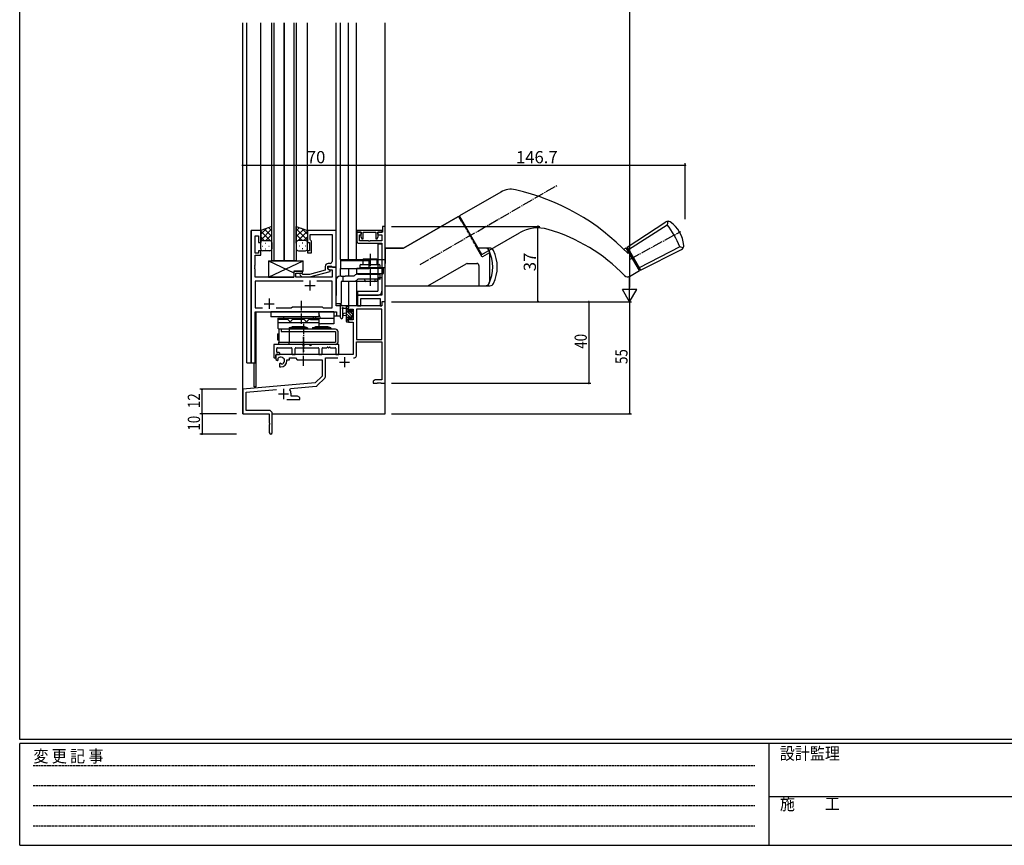
# Model space of a CAD drawing. Extents: x 0 to 1133, y 0 to 806.
# Drawn here: x 4 to 488, y 0 to 405 of the extents above; entities that cross this region are included whole.
import ezdxf

# ---------------------------------------------------------------- set-up
doc = ezdxf.new("R2010")
doc.units = 0
for name, pattern in [('HIDDEN', [0.375, 0.25, -0.125]), ('YCENTER_1', [13, 10, -1, 1, -1]), ('YHIDDEN_1', [4, 3, -1])]:
    doc.linetypes.add(name, pattern=pattern)
for name, color, linetype in [('YKK_11', 7, 'CONTINUOUS'), ('YKK_12', 2, 'CONTINUOUS'), ('YKK_13', 4, 'CONTINUOUS'), ('YKK_D', 6, 'CONTINUOUS'), ('YKK_ZWAK', 7, 'CONTINUOUS')]:
    doc.layers.add(name, color=color, linetype=linetype)
doc.styles.get("Standard").update_dxf_attribs({"font": 'ROMANS.SHX', "bigfont": 'EXTFONT.SHX'})
doc.styles.add('YKK_OSSTYLE1', font='romans.shx', dxfattribs={"width": 0.9, "bigfont": 'EXTFONT.SHX'})

# ---------------------------------------------------------------- blocks, each defined once
blk = doc.blocks.new('A201')
at = {"layer": 'YKK_ZWAK', "color": 254, "linetype": 'Continuous'}
for p, q in [((21, 35), (21, 410)), ((571, 35), (21, 35)), ((544, 34), (21, 34)), ((21, 9), (21, 34)), ((205, 34), (205, 9)), ((21, 9), (544, 9))]:
    blk.add_line(p, q, dxfattribs=at)
at = {"layer": 'YKK_ZWAK', "color": 131, "linetype": 'HIDDEN'}
for p, q in [((24.28, 28.63), (201.57, 28.63)), ((24.28, 23.68), (201.57, 23.68)), ((24.28, 18.74), (201.57, 18.74)), ((24.28, 13.79), (201.57, 13.79))]:
    blk.add_line(p, q, dxfattribs=at)
at = {"layer": 'YKK_ZWAK', "color": 131, "linetype": 'Continuous'}
blk.add_line((205, 21), (297, 21), dxfattribs=at)
at = {"layer": 'YKK_ZWAK', "color": 131, "linetype": 'Continuous', "style": 'YKK_OSSTYLE1', "width": 0.9}
for s, p in [('変 更 記 事', (24.37, 29.39)), ('設計監理', (207.69, 30.05)), ('施\u3000\u3000工', (207.69, 17.68))]:
    blk.add_text(s, height=3, dxfattribs=at).set_placement(p)

msp = doc.modelspace()

# ---------------------------------------------------------------- linework, layer by layer
at = {"layer": 'YKK_11', "color": 0, "linetype": 'ByBlock', "ltscale": 0.5}
for p, q in [((117.76, 301.95), (117.76, 236.95)), ((122.36, 301.95), (117.76, 301.95)), ((122.36, 295.95), (122.36, 301.95)), ((159.36, 301.95), (145.36, 301.95)), ((145.36, 301.95), (145.36, 295.95)), ((146.66, 297.45), (146.66, 300.02)), ((146.66, 300.02), (157.43, 300.02)), ((157.43, 300.02), (157.43, 289.91)), ((159.36, 283.95), (159.36, 301.95)), ((181.96, 301.95), (169.66, 301.95)), ((169.66, 301.95), (169.66, 301.05)), ((171.66, 301.05), (169.66, 301.05)), ((169.66, 301.05), (169.66, 296.65)), ((169.66, 301.05), (171.76, 301.05)), ((170.86, 296.85), (170.86, 299.85)), ((170.86, 299.85), (171.66, 299.85)), ((171.76, 300.16), (171.56, 299.88)), ((171.56, 299.88), (171.56, 298.98)), ((171.66, 299.85), (171.66, 301.05)), ((171.76, 301.05), (171.76, 300.16)), ((172.66, 297.91), (172.66, 301.05)), ((172.66, 301.05), (178.96, 301.05)), ((178.96, 301.05), (178.96, 297.91)), ((179.86, 300.16), (179.86, 301.05)), ((179.86, 301.05), (181.96, 301.05)), ((180.06, 299.88), (179.86, 300.16)), ((182.16, 301.05), (179.96, 301.05)), ((179.96, 301.05), (179.96, 299.85)), ((179.96, 299.85), (181.86, 299.85)), ((180.06, 299), (180.06, 299.88)), ((181.86, 299.85), (181.86, 296.85)), ((181.96, 301.05), (181.96, 301.95)), ((183.56, 303.95), (182.16, 303.95)), ((182.16, 303.95), (182.16, 301.05)), ((183.56, 266.95), (183.56, 303.95)), ((119.69, 290.75), (119.69, 299.25)), ((119.69, 299.25), (121.36, 299.25)), ((121.36, 299.25), (121.36, 295.95)), ((121.36, 295.95), (122.36, 295.95)), ((145.36, 295.95), (146.36, 295.95)), ((146.36, 295.95), (146.36, 291.95)), ((146.86, 297.25), (146.66, 297.45)), ((147.36, 296.75), (146.86, 297.25)), ((147.36, 290.95), (147.36, 296.75)), ((170.66, 295.65), (181.86, 295.65)), ((175.3, 296.85), (170.86, 296.85)), ((171.56, 298.98), (171.99, 297.8)), ((171.99, 297.8), (172.66, 297.91)), ((175.48, 296.73), (175.3, 296.85)), ((176.03, 296.73), (175.48, 296.73)), ((176.22, 296.85), (176.03, 296.73)), ((181.86, 296.85), (176.22, 296.85)), ((178.96, 297.91), (179.62, 297.8)), ((179.62, 297.8), (180.06, 299)), ((181.86, 295.65), (181.86, 270.15)), ((121.36, 290.75), (119.69, 290.75)), ((122.36, 291.95), (121.36, 291.95)), ((121.36, 291.95), (121.36, 290.75)), ((122.36, 289.75), (122.36, 291.95)), ((146.36, 291.95), (145.36, 291.95)), ((145.36, 291.95), (145.36, 290.95)), ((145.36, 290.95), (147.36, 290.95)), ((119.69, 284.91), (119.69, 289.75)), ((119.69, 289.75), (122.36, 289.75)), ((156.43, 285.75), (155.56, 285.75)), ((157.43, 289.91), (157.55, 289.72)), ((157.55, 289.17), (157.43, 288.99)), ((157.43, 288.99), (157.43, 288.91)), ((157.43, 288.91), (157.55, 288.72)), ((157.55, 288.17), (157.43, 287.99)), ((157.43, 287.99), (157.43, 286.75)), ((157.55, 289.72), (157.55, 289.17)), ((157.55, 288.72), (157.55, 288.17)), ((119.57, 284.72), (119.69, 284.91)), ((119.57, 284.17), (119.57, 284.72)), ((119.69, 283.99), (119.57, 284.17)), ((119.57, 283.72), (119.69, 283.91)), ((119.57, 283.17), (119.57, 283.72)), ((119.69, 282.99), (119.57, 283.17)), ((119.69, 283.91), (119.69, 283.99)), ((119.69, 278.95), (119.69, 282.99)), ((142.86, 281.95), (138.66, 281.95)), ((138.66, 281.95), (138.66, 278.95)), ((139.66, 278.95), (139.66, 280.95)), ((139.66, 280.95), (142.86, 280.95)), ((143, 280.35), (142.58, 280.77)), ((142.86, 280.95), (142.86, 281.95)), ((154.06, 282.43), (146.29, 280.35)), ((146.45, 279.15), (156.56, 281.86)), ((154.06, 284.25), (154.06, 282.43)), ((155.36, 283.15), (155.36, 284.45)), ((155.36, 284.45), (157.16, 284.45)), ((159.36, 283.95), (155.36, 283.95)), ((155.36, 283.95), (155.36, 283.15)), ((156.56, 282.46), (155.36, 283.15)), ((155.36, 283.15), (156.22, 282.65)), ((156.22, 282.65), (157.43, 282.65)), ((156.56, 281.86), (156.56, 282.46)), ((157.16, 284.45), (157.36, 284.25)), ((157.36, 284.25), (157.66, 283.95)), ((157.43, 282.65), (157.43, 278.95)), ((157.66, 283.95), (159.36, 283.95)), ((159.36, 264.95), (159.36, 283.95)), ((138.66, 278.95), (119.69, 278.95)), ((143.21, 277.02), (119.69, 277.02)), ((119.69, 277.02), (119.69, 263.88)), ((143.21, 277.02), (119.69, 277.02)), ((157.43, 278.95), (139.66, 278.95)), ((141.73, 279.92), (142.51, 279.15)), ((142.51, 279.15), (146.45, 279.15)), ((146.29, 280.35), (143, 280.35)), ((157.43, 277.02), (149.91, 277.02)), ((157.43, 263.88), (157.43, 277.02)), ((181.86, 270.15), (169.86, 270.15)), ((169.86, 270.15), (169.86, 264.95)), ((171.56, 264.95), (171.56, 268.45)), ((171.56, 268.45), (181.13, 268.45)), ((181.13, 268.45), (181.13, 264.95)), ((119.69, 263.88), (123.21, 263.88)), ((119.69, 236.95), (119.69, 261.95)), ((119.69, 261.95), (159.63, 261.95)), ((129.91, 263.88), (137.39, 263.88)), ((137.39, 263.88), (137.96, 264.45)), ((137.96, 264.45), (152.56, 264.45)), ((152.56, 264.45), (153.13, 263.88)), ((153.13, 263.88), (157.43, 263.88)), ((161.56, 264.95), (159.36, 264.95)), ((159.63, 261.95), (159.63, 259.95)), ((161.56, 259.95), (161.56, 264.95)), ((169.86, 264.95), (171.56, 264.95)), ((181.13, 264.95), (181.93, 264.95)), ((159.63, 259.95), (161.56, 259.95)), ((117.76, 236.95), (119.69, 236.95))]:
    msp.add_line(p, q, dxfattribs=at)
at = {"layer": 'YKK_11', "color": 2, "ltscale": 0.5}
for p, q in [((146.56, 277.45), (146.56, 272.45)), ((144.06, 274.95), (149.06, 274.95)), ((126.56, 268.45), (126.56, 263.45)), ((124.06, 265.95), (129.06, 265.95))]:
    msp.add_line(p, q, dxfattribs=at)
at = {"layer": 'YKK_11', "color": 0, "linetype": 'ByBlock', "lineweight": -2}
for p, q in [((183.56, 266.95), (181.93, 266.95)), ((181.93, 266.95), (181.93, 264.95)), ((183.56, 226.95), (183.56, 266.95)), ((181.93, 264.95), (165.56, 264.95)), ((165.56, 264.95), (165.56, 262.15)), ((165.56, 262.15), (166.36, 262.15)), ((166.36, 262.15), (166.36, 263.32)), ((166.36, 263.32), (167.86, 263.32)), ((167.86, 263.32), (167.86, 258.05)), ((169.49, 263.32), (169.49, 248.45)), ((169.49, 263.32), (169.49, 248.45)), ((181.93, 263.32), (169.49, 263.32)), ((181.93, 248.45), (181.93, 263.32)), ((166.36, 259.15), (165.56, 259.15)), ((165.56, 259.15), (165.56, 256.85)), ((165.56, 256.85), (167.86, 256.85)), ((166.36, 258.05), (166.36, 259.15)), ((167.86, 258.05), (166.36, 258.05)), ((167.86, 256.85), (167.86, 240.95)), ((169.49, 248.45), (181.93, 248.45)), ((169.49, 247.25), (181.93, 247.25)), ((169.49, 240.92), (169.49, 247.25)), ((181.93, 247.25), (181.93, 228.58)), ((167.86, 240.95), (129.76, 240.95)), ((129.76, 240.95), (129.76, 238.59)), ((129.76, 238.59), (130.66, 238.07)), ((130.66, 238.07), (131.01, 238.27)), ((131.03, 238.78), (130.99, 239.23)), ((131.01, 238.27), (131.03, 238.78)), ((135.26, 237.95), (135.26, 238.45)), ((135.26, 238.45), (136.56, 238.45)), ((136.56, 238.45), (136.56, 239.32)), ((136.56, 239.32), (139.49, 239.32)), ((139.49, 239.32), (140.36, 238.45)), ((140.36, 238.45), (152.56, 238.45)), ((152.56, 238.45), (152.56, 230.45)), ((154.19, 230.19), (154.19, 239.32)), ((154.19, 239.32), (160.21, 239.32)), ((131.91, 236.71), (131.56, 236.51)), ((131.56, 236.51), (131.56, 234.95)), ((131.56, 234.95), (132.26, 234.95)), ((132.36, 236.48), (131.91, 236.71)), ((132.74, 236.22), (132.36, 236.48)), ((152.56, 230.45), (149.17, 227.07)), ((150.16, 225.75), (153.9, 229.48)), ((178.65, 228.58), (177.56, 227.95)), ((177.56, 227.95), (177.56, 226.95)), ((181.93, 228.58), (178.65, 228.58)), ((149.17, 227.07), (113.56, 223.95)), ((113.56, 223.95), (113.56, 211.95)), ((115.19, 222.46), (130.19, 223.77)), ((136.7, 223.61), (137.08, 224.37)), ((137.08, 224.37), (149.54, 225.47)), ((177.56, 226.95), (179.6, 226.95)), ((179.6, 226.95), (179.78, 227.07)), ((179.78, 227.07), (180.33, 227.07)), ((180.33, 227.07), (180.52, 226.95)), ((180.52, 226.95), (180.6, 226.95)), ((180.6, 226.95), (180.78, 227.07)), ((180.78, 227.07), (181.33, 227.07)), ((181.33, 227.07), (181.52, 226.95)), ((181.52, 226.95), (183.56, 226.95)), ((115.19, 213.58), (115.19, 222.46)), ((135.21, 218.95), (141.56, 218.95)), ((137.26, 220.58), (137.26, 221.65)), ((140.47, 220.58), (137.26, 220.58)), ((141.56, 219.95), (140.47, 220.58)), ((141.56, 218.95), (141.56, 219.95)), ((126.46, 213.58), (115.19, 213.58)), ((113.56, 211.95), (126.56, 211.95)), ((126.56, 211.95), (126.56, 207.41)), ((128.06, 202.7), (128.06, 211.98)), ((126.56, 207.41), (126.68, 207.23)), ((126.68, 206.68), (126.56, 206.49)), ((126.56, 206.49), (126.56, 202.7)), ((126.68, 207.23), (126.68, 206.68))]:
    msp.add_line(p, q, dxfattribs=at)
at = {"layer": 'YKK_11', "color": 2}
for p, q in [((161.06, 237.25), (166.06, 237.25)), ((163.56, 239.75), (163.56, 234.75)), ((133.56, 224.15), (133.56, 219.15)), ((131.06, 221.65), (136.06, 221.65))]:
    msp.add_line(p, q, dxfattribs=at)
at = {"layer": 'YKK_11', "color": 0, "linetype": 'ByBlock', "ltscale": 0.5}
for centre, radius, start, end in [((170.66, 296.65), 1, 180, 270), ((155.56, 284.25), 1.5, 90, 180), ((156.43, 286.75), 1, 270, 360), ((142.16, 280.35), 0.6, 45, 225)]:
    msp.add_arc(centre, radius, start, end, dxfattribs=at)
at = {"layer": 'YKK_11', "color": 0, "linetype": 'ByBlock', "lineweight": -2}
for centre, radius, start, end in [((132.26, 237.95), 1.8, 285.3669, 134.6331), ((132.26, 237.95), 3, 270, 360), ((167.89, 240.92), 1.6, 270, 360), ((153.19, 230.19), 1, 315, 360), ((133.56, 221.65), 3.7, 0, 31.9633), ((149.46, 226.46), 1, 275, 315), ((126.46, 211.98), 1.6, 0, 90), ((127.31, 202.7), 0.75, 180, 0)]:
    msp.add_arc(centre, radius, start, end, dxfattribs=at)
at = {"layer": 'YKK_12'}
for p, q in [((113.56, 211.95), (113.56, 403.95)), ((115.56, 236.95), (115.56, 403.95)), ((122.36, 301.95), (122.36, 403.95)), ((145.36, 301.95), (145.36, 403.95)), ((159.36, 264.95), (159.36, 403.95)), ((161.56, 287.75), (161.56, 403.95)), ((165.56, 287.75), (165.56, 403.95)), ((169.46, 287.75), (169.46, 403.95)), ((183.56, 211.95), (183.56, 403.95)), ((117.76, 236.95), (117.76, 301.95)), ((122.36, 301.95), (117.76, 301.95)), ((159.06, 283.95), (159.36, 283.95)), ((161.56, 279.45), (161.56, 283.25)), ((165.56, 283.25), (165.56, 279.45)), ((169.46, 283.25), (169.46, 280.38)), ((165.56, 276.95), (165.56, 264.95)), ((169.46, 277.3), (169.46, 264.95)), ((119.76, 236.95), (119.76, 261.95)), ((119.76, 261.95), (157.06, 261.95)), ((120.06, 261.95), (120.06, 225.15)), ((161.56, 264.95), (159.36, 264.95)), ((161.56, 259.95), (161.56, 265.95)), ((169.46, 264.95), (165.56, 264.95)), ((158.36, 259.95), (161.56, 259.95)), ((115.56, 236.95), (119.76, 236.95)), ((119.06, 236.95), (119.06, 225.15)), ((120.06, 225.15), (119.06, 225.15)), ((113.86, 211.95), (113.56, 211.95)), ((113.56, 211.95), (126.26, 211.95)), ((128.06, 211.95), (183.56, 211.95))]:
    msp.add_line(p, q, dxfattribs=at)
at = {"layer": 'YKK_12', "ltscale": 1.5}
for p, q in [((127.86, 286.95), (127.86, 403.95)), ((128.86, 403.95), (128.86, 286.95)), ((133.86, 403.95), (133.86, 286.95)), ((133.86, 286.95), (133.86, 403.95)), ((138.86, 286.95), (138.86, 403.95)), ((139.86, 403.95), (139.86, 286.95)), ((133.86, 286.95), (127.86, 286.95)), ((139.86, 286.95), (133.86, 286.95))]:
    msp.add_line(p, q, dxfattribs=at)
at = {"layer": 'YKK_13', "linetype": 'YCENTER_1', "ltscale": 0.5}
for p, q in [((200.69, 285.26), (268.07, 324.16)), ((303.8, 287.84), (328.71, 301.41)), ((176.06, 290.5), (176.06, 274.75)), ((142.36, 256.15), (142.36, 267.45)), ((143.36, 256.14), (143.36, 242.28)), ((143.36, 235.45), (143.36, 249.65))]:
    msp.add_line(p, q, dxfattribs=at)
at = {"layer": 'YKK_13', "linetype": 'Continuous', "ltscale": 0.5}
for p, q in [((240.28, 320.82), (220.05, 309.14)), ((192.55, 293.26), (219.18, 308.64)), ((219.18, 308.64), (192.55, 293.26)), ((219.86, 308.45), (222.64, 303.65)), ((220.99, 306.5), (219.86, 308.45)), ((231.05, 290.08), (220.05, 309.14)), ((229.21, 293.25), (220.05, 309.13)), ((220.97, 306.44), (220.99, 306.5)), ((302.35, 293.72), (321.29, 306.16)), ((303, 292.59), (322, 304.76)), ((322.31, 306.49), (322, 304.76)), ((231.05, 290.08), (249.52, 300.75)), ((181.89, 295.15), (179.86, 295.15)), ((179.86, 295.15), (179.86, 272.15)), ((181.86, 295.15), (181.86, 272.15)), ((227.59, 295.07), (230.86, 289.4)), ((183.56, 293.26), (192.55, 293.26)), ((183.56, 274.76), (183.56, 293.26)), ((183.56, 293.26), (183.56, 287.76)), ((192.55, 293.26), (183.56, 293.26)), ((234.93, 293.26), (228.64, 293.26)), ((231.55, 289.22), (234.93, 291.17)), ((234.53, 292.09), (234.53, 292.09)), ((234.71, 291.26), (234.71, 291.04)), ((234.71, 291.04), (234.71, 276.76)), ((300.66, 292.74), (301.91, 293.47)), ((308.41, 282.21), (301.91, 293.47)), ((302.16, 293.04), (302.6, 293.29)), ((302.16, 293.04), (302.6, 293.29)), ((302.35, 293.72), (308.85, 282.46)), ((308.85, 282.46), (302.35, 293.72)), ((302.6, 293.29), (308.6, 282.9)), ((328.23, 293.96), (308.2, 283.59)), ((308.85, 282.46), (329.09, 292.64)), ((329.89, 293.36), (328.23, 293.96)), ((126.16, 286.95), (126.16, 278.95)), ((126.16, 286.95), (143.16, 286.95)), ((143.16, 281.95), (143.16, 286.95)), ((161.52, 287.76), (183.56, 287.76)), ((161.52, 287.76), (161.52, 283.26)), ((161.52, 287.26), (175.52, 287.26)), ((175.52, 287.76), (175.52, 283.26)), ((183.56, 287.76), (183.56, 285.76)), ((204.54, 274.76), (223.36, 285.62)), ((223.86, 285.76), (228.56, 285.76)), ((138.66, 281.95), (138.66, 278.95)), ((138.66, 281.95), (143.16, 281.95)), ((161.52, 283.26), (175.52, 283.26)), ((175.52, 283.76), (183.56, 283.76)), ((229.56, 284.76), (229.56, 274.76)), ((303.57, 279.41), (308.41, 282.21)), ((308.16, 282.65), (308.6, 282.9)), ((126.16, 278.95), (138.66, 278.95)), ((169.86, 272.15), (179.86, 272.15)), ((169.86, 272.15), (169.86, 270.15)), ((183.56, 274.76), (234.93, 274.76)), ((169.86, 270.15), (179.86, 270.15)), ((158.36, 261.95), (127.36, 261.95)), ((127.36, 261.95), (127.36, 259.45)), ((150.86, 261.95), (150.86, 259.45)), ((158.36, 261.95), (158.36, 256.15)), ((150.86, 259.45), (127.36, 259.45)), ((130.86, 258.95), (130.86, 253.95)), ((130.86, 258.95), (150.86, 258.95)), ((134.86, 258.25), (130.86, 258.25)), ((130.86, 256.75), (150.86, 256.75)), ((133.61, 259.45), (133.61, 258.95)), ((142.86, 258.25), (138.86, 258.25)), ((146.86, 258.25), (150.86, 258.25)), ((148.11, 259.45), (148.11, 258.95)), ((149.36, 259.45), (149.36, 258.95)), ((150.86, 258.95), (150.86, 254.65)), ((151.36, 259.45), (151.36, 258.65)), ((158.36, 258.65), (151.36, 258.65)), ((130.86, 253.95), (131.36, 253.45)), ((131.36, 253.45), (131.36, 247.15)), ((159.16, 253.45), (131.36, 253.45)), ((132.36, 253.45), (132.36, 252.25)), ((132.36, 252.25), (159.16, 252.25)), ((136.36, 254.15), (137.86, 254.65)), ((136.36, 254.15), (136.36, 253.45)), ((145.36, 254.15), (136.36, 254.15)), ((136.36, 253.45), (136.36, 252.25)), ((136.36, 252.25), (136.36, 247.15)), ((143.86, 254.65), (137.86, 254.65)), ((145.36, 254.15), (143.86, 254.65)), ((145.36, 254.15), (145.36, 253.45)), ((147.86, 254.15), (149.36, 254.65)), ((147.86, 254.15), (147.86, 253.45)), ((156.86, 254.15), (147.86, 254.15)), ((155.36, 254.65), (149.36, 254.65)), ((158.36, 256.15), (151.86, 256.15)), ((156.86, 254.15), (155.36, 254.65)), ((156.86, 254.15), (156.86, 253.45)), ((159.16, 252.25), (159.16, 247.15)), ((160.36, 247.15), (160.36, 252.25)), ((130.56, 251.26), (130.56, 248.26)), ((130.56, 251.26), (131.36, 251.26)), ((130.56, 248.26), (131.36, 248.26)), ((131.36, 247.15), (159.16, 247.15)), ((131.36, 245.95), (131.36, 247.15)), ((136.36, 245.95), (136.36, 247.15)), ((159.16, 245.95), (131.36, 245.95))]:
    msp.add_line(p, q, dxfattribs=at)
at = {"layer": 'YKK_13', "ltscale": 1.5}
for p, q in [((127.86, 303.91), (122.36, 301.95)), ((122.36, 300.05), (125.32, 303.01)), ((122.36, 297.22), (127.86, 302.72)), ((122.36, 301.95), (122.36, 295.95)), ((126.98, 296.95), (122.36, 301.57)), ((127.86, 298.9), (124.16, 302.59)), ((124.92, 296.95), (127.86, 299.89)), ((127.86, 301.73), (126.24, 303.34)), ((127.86, 295.73), (127.86, 303.91)), ((139.86, 295.73), (139.86, 303.91)), ((139.86, 303.91), (145.36, 301.95)), ((139.86, 301.73), (141.47, 303.34)), ((145.36, 297.22), (139.86, 302.72)), ((139.86, 298.9), (143.55, 302.59)), ((142.8, 296.95), (139.86, 299.89)), ((140.74, 296.95), (145.36, 301.57)), ((145.36, 300.05), (142.4, 303.01)), ((145.36, 301.95), (145.36, 295.95)), ((124.15, 296.95), (122.36, 298.74)), ((122.36, 292.95), (122.36, 295.95)), ((123.36, 296.95), (126.96, 296.95)), ((123.76, 296.95), (126.96, 296.95)), ((124.69, 295.73), (124.89, 295.73)), ((127.86, 295.95), (127.86, 292.95)), ((139.86, 295.95), (139.86, 292.95)), ((144.36, 296.95), (140.76, 296.95)), ((143.96, 296.95), (140.76, 296.95)), ((143.02, 295.73), (142.82, 295.73)), ((143.56, 296.95), (145.36, 298.74)), ((145.36, 292.95), (145.36, 295.95)), ((123.28, 294.31), (123.48, 294.31)), ((126.86, 291.95), (123.36, 291.95)), ((124.69, 292.9), (124.89, 292.9)), ((126.31, 294.31), (126.51, 294.31)), ((140.86, 291.95), (144.36, 291.95)), ((141.41, 294.31), (141.21, 294.31)), ((143.02, 292.9), (142.82, 292.9)), ((144.44, 294.31), (144.24, 294.31))]:
    msp.add_line(p, q, dxfattribs=at)
at = {"layer": 'YKK_13', "linetype": 'YHIDDEN_1', "ltscale": 0.5}
for p, q in [((222.64, 303.65), (227.59, 295.07)), ((181.86, 278.75), (179.86, 278.75))]:
    msp.add_line(p, q, dxfattribs=at)
at = {"layer": 'YKK_13'}
for p, q in [((126.16, 278.95), (143.16, 286.95)), ((126.16, 286.95), (138.66, 281.07)), ((172.86, 288), (172.56, 287.7)), ((172.56, 287.7), (172.56, 285.15)), ((179.56, 287.7), (172.56, 287.7)), ((172.86, 288), (179.26, 288)), ((179.56, 287.7), (179.26, 288)), ((179.56, 285.15), (179.56, 287.7)), ((169.56, 280.8), (169.56, 283.5)), ((169.56, 283.5), (169.65, 283.5)), ((169.65, 283.5), (171.06, 283.5)), ((169.84, 280.6), (169.76, 280.6)), ((172.85, 280.6), (169.84, 280.6)), ((171.06, 284.65), (171.06, 283.65)), ((181.06, 283.65), (171.06, 283.65)), ((171.06, 283.5), (181.06, 283.5)), ((180.86, 280.6), (171.26, 280.6)), ((171.56, 285.15), (180.56, 285.15)), ((172.56, 283.65), (172.56, 283.5)), ((173.06, 283.65), (173.06, 283.5)), ((173.06, 280.6), (173.06, 280.45)), ((176.06, 282.45), (176.06, 274.95)), ((179.06, 283.5), (179.06, 283.65)), ((179.06, 280.45), (179.06, 280.6)), ((182.27, 280.6), (179.26, 280.6)), ((179.56, 283.5), (179.56, 283.65)), ((181.06, 283.65), (181.06, 284.65)), ((181.06, 283.5), (182.46, 283.5)), ((182.36, 280.6), (182.27, 280.6)), ((182.46, 283.5), (182.56, 283.5)), ((182.56, 283.5), (182.56, 280.8)), ((159.36, 277.45), (159.36, 269.95)), ((161.86, 279.45), (161.36, 279.45)), ((161.86, 279.45), (162.86, 279.45)), ((163.06, 276.95), (161.86, 276.95)), ((161.86, 276.95), (161.86, 269.95)), ((162.86, 277.15), (162.86, 279.45)), ((162.86, 279.45), (163.81, 279.45)), ((163.95, 276.95), (163.06, 276.95)), ((168.08, 279.45), (163.81, 279.45)), ((168.35, 276.95), (163.95, 276.95)), ((168.39, 279.81), (168.08, 279.45)), ((168.81, 277.01), (168.35, 276.95)), ((176.06, 276.95), (168.35, 276.95)), ((168.74, 280.07), (168.39, 279.81)), ((169.11, 277.11), (168.81, 277.01)), ((172.78, 277.95), (170.01, 277.95)), ((170.01, 277.95), (170.06, 277.95)), ((170.06, 280.45), (172.64, 280.45)), ((172.64, 280.45), (181.06, 280.45)), ((180.86, 277.95), (172.78, 277.95)), ((173.46, 277.57), (173.56, 277.95)), ((173.55, 277.92), (173.56, 277.95)), ((178.17, 276.95), (173.95, 276.95)), ((179.28, 276.95), (176.06, 276.95)), ((178.57, 277.92), (178.56, 277.95)), ((178.65, 277.57), (178.56, 277.95)), ((179.28, 276.95), (179.4, 276.97)), ((179.4, 276.97), (179.49, 277.03)), ((179.49, 277.03), (179.57, 277.13)), ((179.57, 277.13), (179.64, 277.27)), ((179.64, 277.27), (179.72, 277.49)), ((179.72, 277.49), (179.78, 277.74)), ((179.78, 277.74), (179.81, 277.95)), ((181.06, 278.15), (181.06, 280.45)), ((161.86, 274.65), (161.86, 270.45)), ((159.36, 265.95), (159.36, 269.95)), ((161.86, 269.95), (161.86, 266.15)), ((161.86, 267.95), (161.86, 266.15)), ((161.66, 265.95), (159.36, 265.95)), ((161.56, 259.22), (161.56, 264.38)), ((165.26, 264.95), (162.58, 264.95)), ((162.76, 259.22), (162.76, 263.18)), ((163.18, 263.75), (164.36, 263.75)), ((164.36, 261.25), (163.21, 261.15)), ((164.36, 264.95), (164.36, 257.35)), ((165.36, 262.93), (164.36, 263.93)), ((167.66, 259.29), (164.36, 262.59)), ((166.15, 259.45), (164.36, 261.24)), ((165.56, 264.08), (164.69, 264.95)), ((165.36, 261.85), (165.36, 263.85)), ((166.3, 261.85), (165.36, 261.85)), ((165.56, 264.05), (165.56, 264.65)), ((167.66, 260.63), (166.68, 261.61)), ((166.76, 262.65), (166.76, 262.31)), ((167.86, 261.78), (166.81, 262.82)), ((167.77, 262.36), (167.27, 262.86)), ((167.66, 259.25), (167.66, 261.35)), ((167.86, 261.55), (167.86, 262.15)), ((164.36, 260.05), (163.21, 260.15)), ((165.36, 258.89), (164.36, 259.89)), ((165.56, 257.34), (164.36, 258.54)), ((164.66, 257.05), (165.26, 257.05)), ((165.36, 258.15), (165.36, 259.45)), ((165.36, 259.45), (166.76, 259.45)), ((165.56, 257.35), (165.56, 257.95)), ((166.76, 259.45), (166.76, 258.55)), ((167.35, 258.25), (166.76, 258.84)), ((167.06, 258.25), (167.56, 258.25)), ((167.85, 259.09), (167.7, 259.24)), ((167.86, 258.55), (167.86, 259.05)), ((128.76, 245.65), (128.76, 239.75)), ((142.69, 245.95), (129.06, 245.95)), ((130.26, 242.25), (130.26, 244.02)), ((130.56, 244.32), (137.43, 244.32)), ((131.46, 241.95), (130.56, 241.95)), ((137.73, 244.02), (137.73, 241.25)), ((139.36, 241.25), (139.36, 244.02)), ((139.66, 244.32), (150.56, 244.32)), ((146.19, 245.95), (144.03, 245.95)), ((160.46, 245.95), (147.53, 245.95)), ((150.86, 244.02), (150.86, 241.25)), ((152.49, 241.25), (152.49, 244.02)), ((152.79, 244.32), (154.8, 244.32)), ((155.72, 244.32), (155.8, 244.32)), ((156.72, 244.32), (158.96, 244.32)), ((159.26, 244.02), (159.26, 241.25)), ((160.76, 241.25), (160.76, 245.65)), ((129.06, 239.45), (129.46, 239.45)), ((129.76, 239.75), (129.76, 240.65)), ((130.06, 240.95), (131.46, 240.95)), ((131.76, 241.25), (131.76, 241.65)), ((138.03, 240.95), (139.06, 240.95)), ((151.16, 240.95), (152.19, 240.95)), ((159.56, 240.95), (160.46, 240.95))]:
    msp.add_line(p, q, dxfattribs=at)
at = {"layer": 'YKK_13', "linetype": 'Continuous', "ltscale": 0.5}
for centre, radius, start, end in [((245.28, 312.16), 10, 77.2516, 120), ((223.22, 214.62), 110, 43.6739, 77.2516), ((219.43, 308.2), 0.5, 30, 120), ((219.43, 308.2), 0.5, 30, 120), ((322.39, 304.49), 2, 54.5125, 123.3019), ((281.95, 274.44), 50.23, 22.8742, 37.1257), ((281.95, 274.44), 50.23, 22.8742, 37.1257), ((314.26, 293.09), 16, 5.4875, 54.5125), ((258.52, 285.16), 18, 73.8706, 120), ((239.9, 220.79), 85, 43.9226, 73.8706), ((232.71, 291.26), 2, 24.6127, 90), ((232.71, 291.26), 2, 25.2438, 90), ((232.71, 291.26), 2, 24.6127, 90), ((217.33, 284.01), 19, 334.7562, 25.2438), ((217.33, 284.01), 19, 334.7562, 25.1774), ((232.71, 291.26), 2, 0, 24.6127), ((234.93, 291.26), 2, 57.5315, 90), ((234.93, 291.26), 2, 25.2438, 57.5315), ((219.56, 284.01), 19, 334.7562, 25.2438), ((328.19, 294.43), 2, 296.6981, 5.4875), ((223.86, 284.76), 1, 90, 120), ((228.56, 284.76), 1, 0, 90), ((231.3, 289.65), 0.5, 210, 300), ((236.56, 284.01), 2, 355, 5), ((232.71, 276.76), 2, 270, 334.7562), ((232.71, 276.76), 2, 334.7562, 0), ((234.93, 276.76), 2, 270, 334.7562), ((234.93, 276.76), 2, 270, 334.7562), ((302.57, 281.15), 2, 223.9226, 300), ((179.86, 272.15), 2, 270, 0.0003), ((134.86, 256.25), 2, 14.4775, 90), ((138.86, 256.25), 2, 90, 165.5225), ((142.86, 256.25), 2, 14.4775, 90), ((146.86, 256.25), 2, 90, 165.5225), ((148.86, 259.45), 2.5, 0, 36.8699), ((151.86, 258.65), 2.5, 246.4218, 270), ((159.16, 252.25), 1.2, 0, 90), ((159.16, 247.15), 1.2, 270, 0)]:
    msp.add_arc(centre, radius, start, end, dxfattribs=at)
at = {"layer": 'YKK_13', "ltscale": 1.5}
for centre, start, end in [((123.36, 295.95), 90, 180), ((123.36, 295.95), 90, 180), ((126.86, 295.95), 360, 90), ((140.86, 295.95), 89.9984, 179.9984), ((144.36, 295.95), 359.9984, 89.9984), ((144.36, 295.95), 359.9984, 89.9984), ((123.36, 292.95), 180, 270), ((126.86, 292.95), 270, 360), ((140.86, 292.95), 179.9984, 269.9984), ((144.36, 292.95), 269.9984, 359.9984)]:
    msp.add_arc(centre, 1, start, end, dxfattribs=at)
at = {"layer": 'YKK_13'}
for centre, radius, start, end in [((169.76, 280.8), 0.2, 180, 270), ((171.56, 284.65), 0.5, 90, 180), ((180.56, 284.65), 0.5, 0, 90), ((182.36, 280.8), 0.2, 270, 0), ((161.36, 277.45), 2, 90, 180), ((163.06, 277.15), 0.2, 180, 270), ((170.06, 277.95), 2.5, 90, 121.861), ((168.33, 278.95), 2, 293.0647, 330), ((173.95, 277.45), 0.5, 165.9638, 270), ((178.17, 277.45), 0.5, 270, 14.0362), ((180.86, 278.15), 0.2, 270, 0), ((161.66, 266.15), 0.2, 270, 0), ((161.86, 264.38), 0.3, 130.5288, 180), ((161.47, 264.84), 0.3, 310.5288, 10.5288), ((162.06, 264.95), 0.3, 30, 190.5288), ((162.58, 265.25), 0.3, 210, 270), ((162.66, 263.75), 0.3, 30, 250.8102), ((162.46, 263.18), 0.3, 359.9598, 70.8102), ((163.18, 264.05), 0.3, 210, 270), ((165.26, 264.65), 0.3, 0, 90), ((165.36, 264.05), 0.2, 270, 0), ((166.3, 261.55), 0.3, 33.0557, 90), ((166.76, 261.85), 0.25, 213.0557, 56.9443), ((167.06, 262.65), 0.3, 45, 180), ((167.06, 262.31), 0.3, 180, 236.9443), ((167.66, 261.55), 0.2, 270, 0), ((167.56, 262.15), 0.3, 0, 45), ((162.16, 259.22), 0.6, 179.9598, 359.9598), ((163.26, 260.65), 0.5, 95.0921, 264.9079), ((164.66, 257.35), 0.3, 180, 270), ((165.26, 257.35), 0.3, 270, 0), ((165.36, 257.95), 0.2, 0, 90), ((167.06, 258.55), 0.3, 180, 270), ((167.56, 258.55), 0.3, 270, 0), ((167.66, 259.05), 0.2, 0, 90), ((129.06, 245.65), 0.3, 90, 180), ((130.56, 244.02), 0.3, 90, 180), ((130.56, 242.25), 0.3, 180, 270), ((131.46, 241.65), 0.3, 0, 90), ((137.43, 244.02), 0.3, 0, 90), ((139.66, 244.02), 0.3, 90, 180), ((142.69, 245.75), 0.2, 16.6015, 90), ((143.36, 245.95), 0.5, 196.6015, 343.3985), ((144.03, 245.75), 0.2, 90, 163.3985), ((146.19, 245.75), 0.2, 16.6015, 90), ((146.86, 245.95), 0.5, 196.6015, 343.3985), ((147.53, 245.75), 0.2, 90, 163.3985), ((150.56, 244.02), 0.3, 0, 90), ((152.79, 244.02), 0.3, 90, 180), ((154.8, 244.52), 0.2, 270, 336.4218), ((155.26, 244.32), 0.3, 23.5782, 156.4218), ((155.72, 244.52), 0.2, 203.5782, 270), ((155.8, 244.52), 0.2, 270, 336.4218), ((156.26, 244.32), 0.3, 23.5782, 156.4218), ((156.72, 244.52), 0.2, 203.5782, 270), ((158.96, 244.02), 0.3, 360, 90), ((160.46, 245.65), 0.3, 0, 90), ((129.06, 239.75), 0.3, 180, 270), ((129.46, 239.75), 0.3, 270, 0), ((130.06, 240.65), 0.3, 90, 180), ((131.46, 241.25), 0.3, 270, 360), ((138.03, 241.25), 0.3, 180, 270), ((139.06, 241.25), 0.3, 270, 360), ((151.16, 241.25), 0.3, 180, 270), ((152.19, 241.25), 0.3, 270, 0), ((159.56, 241.25), 0.3, 180, 270), ((160.46, 241.25), 0.3, 270, 0)]:
    msp.add_arc(centre, radius, start, end, dxfattribs=at)
at = {"layer": 'YKK_D'}
for p, q in [((303.56, 559.95), (303.56, 273.95)), ((113.56, 305.85), (113.56, 334.95)), ((113.56, 333.95), (183.56, 333.95)), ((183.56, 305.85), (183.56, 334.95)), ((183.56, 307.48), (183.56, 334.95)), ((183.56, 333.95), (330.85, 333.95)), ((330.85, 307.48), (330.85, 334.95)), ((186.56, 303.95), (259.55, 303.95)), ((258.55, 266.95), (258.55, 303.95)), ((186.56, 266.95), (259.55, 266.95)), ((186.56, 266.95), (304.56, 266.95)), ((186.56, 266.95), (284.56, 266.95)), ((283.56, 266.95), (283.56, 226.95)), ((303.56, 266.95), (303.56, 211.95)), ((110.56, 223.95), (92.56, 223.95)), ((93.56, 211.95), (93.56, 223.95)), ((186.56, 226.95), (284.56, 226.95)), ((110.56, 211.95), (92.56, 211.95)), ((110.56, 211.95), (92.56, 211.95)), ((93.56, 211.95), (93.56, 201.95)), ((186.56, 211.95), (304.56, 211.95)), ((110.56, 201.95), (92.56, 201.95))]:
    msp.add_line(p, q, dxfattribs=at)
at = {"layer": 'YKK_D', "lineweight": -2}
for p, q in [((303.56, 266.95), (303.56, 279.07)), ((303.56, 266.95), (300.06, 273.01)), ((307.06, 273.01), (300.06, 273.01)), ((303.56, 266.95), (307.06, 273.01))]:
    msp.add_line(p, q, dxfattribs=at)
at = {"layer": 'YKK_D', "linetype": 'ByBlock', "const_width": 0.85}
for points in [[(113.66, 333.95, 1), (113.45, 333.95, 1)], [(183.45, 333.95, 1), (183.66, 333.95, 1)], [(183.66, 333.95, 1), (183.45, 333.95, 1)], [(330.75, 333.95, 1), (330.96, 333.95, 1)], [(258.55, 303.84, 1), (258.55, 304.05, 1)], [(258.55, 267.05, 1), (258.55, 266.84, 1)], [(283.56, 266.84, 1), (283.56, 267.05, 1)], [(283.56, 227.06, 1), (283.56, 226.85, 1)], [(93.56, 223.85, 1), (93.56, 224.06, 1)], [(93.56, 212.06, 1), (93.56, 211.85, 1)], [(93.56, 211.85, 1), (93.56, 212.06, 1)], [(303.56, 212.06, 1), (303.56, 211.85, 1)], [(93.56, 202.06, 1), (93.56, 201.85, 1)]]:
    msp.add_lwpolyline(points, format="xyb", close=True, dxfattribs=at)

# ---------------------------------------------------------------- block references
at = {"layer": 'YKK_ZWAK', "xscale": 1.999999999998, "yscale": 1.999999999998, "zscale": 1.999999999998}
msp.add_blockref('A201', (-38, -18), dxfattribs=at)

# ---------------------------------------------------------------- texts
at = {"layer": 'YKK_D'}
for s, p in [('70', (145.04, 334.95)), ('146.7', (247.77, 334.95))]:
    msp.add_text(s, height=6, dxfattribs=at).set_placement(p)
msp.add_text('37', height=6, rotation=90, dxfattribs=at).set_placement((257.55, 281.93))
at = {"layer": 'YKK_D', "width": 0.8}
for s, p in [('40', (282.56, 243.86)), ('55', (302.56, 236.38)), ('12', (92.56, 214.7)), ('10', (92.56, 203.65))]:
    msp.add_text(s, height=6, rotation=90, dxfattribs=at).set_placement(p)

doc.saveas('drawing.dxf')
